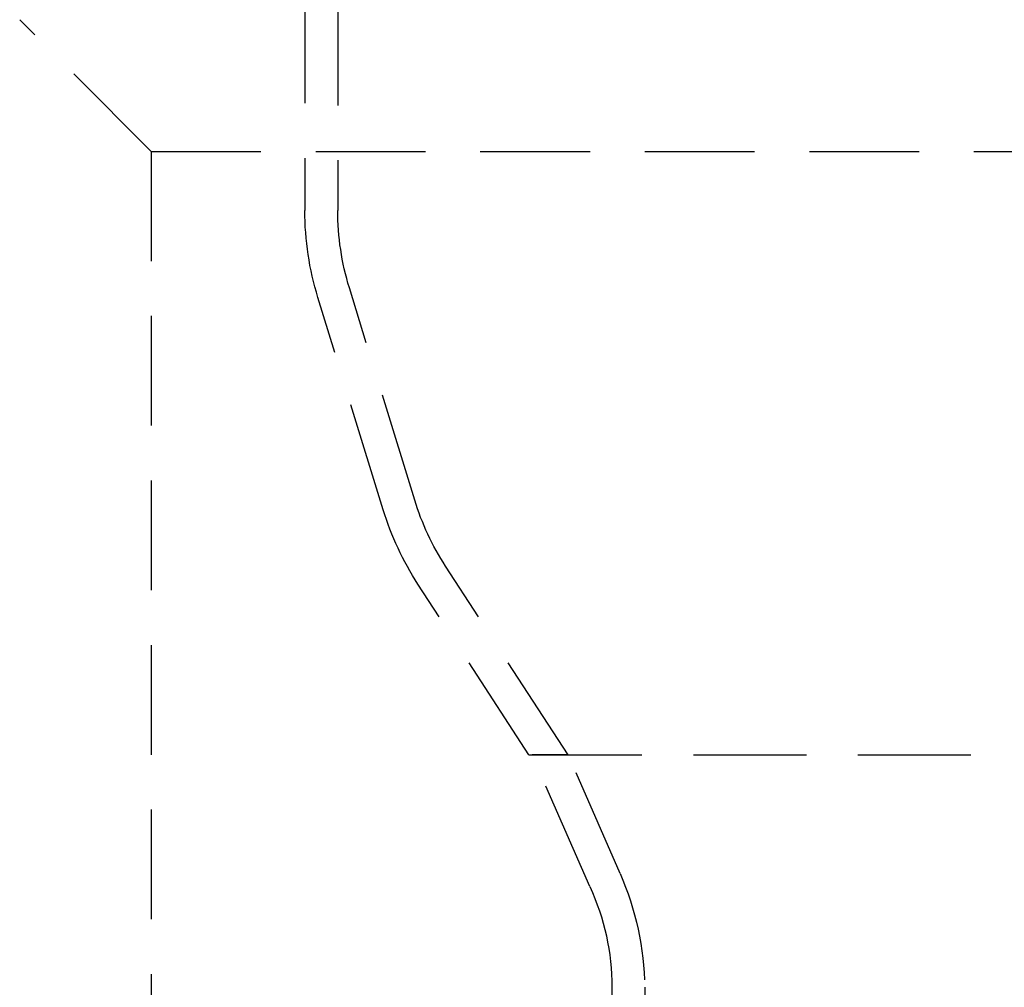
# Model space of a CAD drawing. Extents: x -250 to 250, y 0 to 1028.
# Drawn here: x -53 to -9, y 140 to 185 of the extents above; entities that cross this region are included whole.
import ezdxf

# ---------------------------------------------------------------- set-up
doc = ezdxf.new("R2010")
doc.units = 0
doc.header["$LTSCALE"] = 20
doc.linetypes.add('VERDECKT', pattern=[0.375, 0.25, -0.125])
doc.layers.get('0').update_dxf_attribs({"linetype": 'CONTINUOUS'})
doc.layers.add('BEM', color=7, linetype='CONTINUOUS')

# ---------------------------------------------------------------- blocks, each defined once
blk = doc.blocks.new('A$C02D36079')
at = {"color": 1, "linetype": 'VERDECKT', "extrusion": (2e-16, 1, -2e-16)}
for p, q in [((938.4084, 90.6887), (938.4084, 50.8044)), ((939.9084, 90.5953), (939.9084, 50.8044)), ((931.4084, 53.5), (925.4084, 59.5)), ((931.4084, 53.5), (1026.4084, 53.5)), ((931.4084, 53.5), (931.4084, -12.5)), ((943.4149, 37.6039), (940.4391, 47.2754)), ((941.9813, 37.1627), (939.0054, 46.8343)), ((950.4084, 26), (944.8229, 34.593)), ((948.6194, 26), (943.5653, 33.7756)), ((948.6194, 26), (1009.1974, 26)), ((948.7709, 26.0008), (1009.046, 26.0008)), ((950.4085, 26), (948.7709, 26.0008)), ((951.4019, 19.9867), (948.7709, 26.0008)), ((952.7761, 20.5879), (950.4085, 26)), ((952.4084, 15.3999), (952.4084, 5)), ((953.9084, 15.3999), (953.9084, 5))]:
    blk.add_line(p, q, dxfattribs=at)
at = {"color": 1, "linetype": 'VERDECKT', "extrusion": (0, -2e-16, -1)}
for centre, radius, start, end in [((-951.9084, 50.8044), 13.5, 342.89727, 360), ((-951.9084, 50.8044), 12, 342.89727, 360), ((-954.8843, 41.1329), 12, 326.97613, 342.89727), ((-954.8843, 41.1329), 13.5, 326.97613, 342.89727), ((-940.3792, 15.1646), 13.5313, 156.37221, 179.00369), ((-941.4544, 15.3999), 10.9541, 155.2456, 180)]:
    blk.add_arc(centre, radius, start, end, dxfattribs=at)

msp = doc.modelspace()

# ---------------------------------------------------------------- block references
at = {"layer": 'BEM'}
msp.add_blockref('A$C02D36079', (-978.908, 125), dxfattribs=at)

doc.saveas('drawing.dxf')
